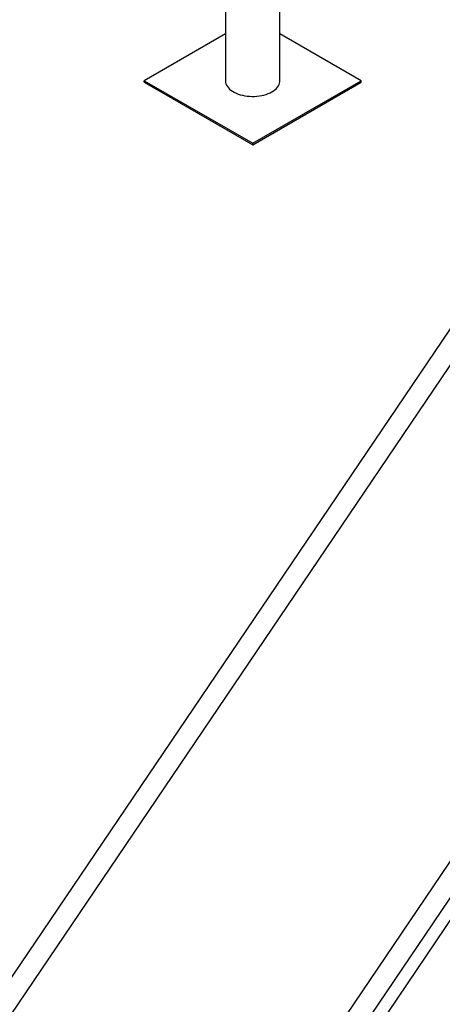
# Model space of a CAD drawing. Units: millimetres. Extents: x 0 to 59.4, y 0 to 42.1.
# Drawn here: x 45.7 to 47.4, y 30.3 to 34.4 of the extents above; entities that cross this region are included whole.
import ezdxf

# ---------------------------------------------------------------- set-up
doc = ezdxf.new("R2010")
doc.units = ezdxf.units.MM

msp = doc.modelspace()

# ---------------------------------------------------------------- linework, layer by layer
at = {"color": 7, "linetype": 'Continuous', "lineweight": 25}
for p, q in [((46.49475, 36.96322), (46.49475, 34.10978)), ((46.717, 34.10978), (46.717, 36.74857)), ((48.42031, 34.59284), (44.67561, 29.05761)), ((44.74539, 29.0104), (48.48072, 34.53177)), ((46.49475, 34.30076), (46.16393, 34.10978)), ((47.04782, 34.10978), (46.717, 34.30076)), ((46.16393, 34.10366), (46.16393, 34.10978)), ((46.16393, 34.10978), (46.60588, 33.85465)), ((46.16393, 34.10366), (46.60588, 33.84853)), ((46.60588, 33.85465), (47.04782, 34.10978)), ((46.60588, 33.84853), (47.04782, 34.10366)), ((47.04782, 34.10366), (47.04782, 34.10978)), ((49.47567, 33.98359), (45.73096, 28.44837)), ((45.80074, 28.40116), (49.53608, 33.92253)), ((46.60588, 33.84853), (46.60588, 33.85465)), ((45.79719, 28.30222), (48.50134, 32.30298))]:
    msp.add_line(p, q, dxfattribs=at)
at = {"color": 7, "linetype": 'Continuous', "lineweight": 25, "flags": 128}
msp.add_lwpolyline([(46.49475, 34.10978), (46.49478, 34.10834), (46.49545, 34.1026), (46.49701, 34.09691), (46.49945, 34.09133), (46.50274, 34.0859), (46.50686, 34.08066), (46.51178, 34.07565), (46.51746, 34.07092), (46.52385, 34.0665), (46.5309, 34.06243), (46.53856, 34.05874), (46.54675, 34.05546), (46.55543, 34.05262), (46.5645, 34.05024), (46.57392, 34.04834), (46.58358, 34.04693), (46.59343, 34.04603), (46.60338, 34.04565), (46.61335, 34.04578), (46.62326, 34.04642), (46.63303, 34.04757), (46.64258, 34.04923), (46.65183, 34.05137), (46.66072, 34.05399), (46.66916, 34.05705), (46.67709, 34.06054), (46.68445, 34.06442), (46.69118, 34.06867), (46.69722, 34.07325), (46.70253, 34.07812), (46.70705, 34.08325), (46.71076, 34.08859), (46.71363, 34.09411), (46.71563, 34.09975), (46.71675, 34.10547), (46.717, 34.10978)], dxfattribs=at)

doc.saveas('drawing.dxf')
